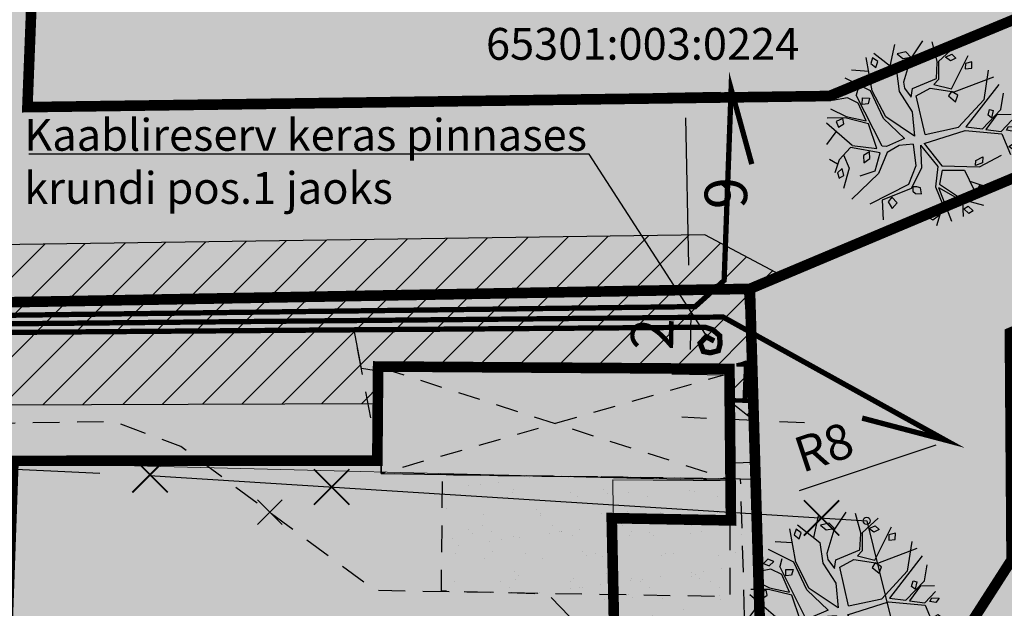
# Model space of a CAD drawing. Units: metres. Extents: x 550999 to 557774, y 6580065 to 6580925.
# Drawn here: x 551664 to 551691, y 6580507 to 6580524 of the extents above; entities that cross this region are included whole.
import ezdxf
from ezdxf.enums import TextEntityAlignment as Align

# ---------------------------------------------------------------- set-up
doc = ezdxf.new("R2010")
doc.units = ezdxf.units.M
doc.header["$LTSCALE"] = 0.5
for name, pattern in [('ASFBET', [2.5, 1.5, -1]), ('DASHED', [19.05, 12.7, -6.35]), ('HOONEKP', [0.02, 0.01, 0.01]), ('KATASTRIPIIR', [0.02, 0.01, 0.01]), ('KATUSEALL', [3.5, 1.25, -1, 1.25])]:
    doc.linetypes.add(name, pattern=pattern)
for name, color, linetype in [('A-MÕÕDUD', 7, 'Continuous'), ('AED', 250, 'Continuous'), ('arh_aed', 5, 'Continuous'), ('arh_ajutisekrundipiir', 1, 'Continuous'), ('arh_ehitusala piir', 142, 'DASHED'), ('arh_likvideerimine', 10, 'Continuous'), ('arh_servit_vajad', 1, 'Continuous'), ('arh_tee', 7, 'ASFBET'), ('HOONE', 5, 'Continuous'), ('HOONEDET', 152, 'Continuous'), ('PIIR', 32, 'Continuous')]:
    doc.layers.add(name, color=color, linetype=linetype)
for name, color, linetype, true_color in [('arh_hoone hatch', 7, 'Continuous', 0xa55267), ('arh_side', 7, 'SI_KBL', 0x00b3b3), ('MURU', 7, 'Continuous', 0xd1ffa3), ('¤puu', 7, 'Continuous', 0x708f82)]:
    doc.layers.add(name, color=color, linetype=linetype, true_color=true_color)
doc.layers.add('arh_hoonestusala', color=2, linetype='Continuous', lineweight=0)
doc.layers.add('ARH_UUEKRUNDI_PIIR', color=1, linetype='Continuous', lineweight=9)
doc.styles.add('romans', font='romans.shx')
doc.styles.add('Style-Arial', font='arial.ttf')
doc.styles.add('SWISL', font='swissl.ttf')
doc.linetypes.add('SI_KBL', pattern='A,8,-2,4,[132,mkm.shx,S=0.5,R=0,X=0,Y=0],4,-2', length=20)
doc.linetypes.add('VO_AED', pattern='A,2.5,[135,mkm.shx,S=0.6,R=0,X=0,Y=0],5,[135,mkm.shx,S=0.6,R=180,X=0,Y=0],2.5', length=10)
doc.dimstyles.new('ISO-25', dxfattribs={"dimtxt": 2.5, "dimasz": 2.5, "dimexe": 1.25, "dimexo": 0.625, "dimtad": 1, "dimtxsty": 'Standard', "dimcen": 2.5, "dimadec": 0, "dimazin": 0, "dimtfac": 1, "dimtmove": 0, "dimatfit": 3, "dimfxl": 1, "dimarcsym": 0})
pattern_1 = [(45, (-0.0018, -6e-05), (-0.56126600757, 0.56126600757), [])]

# ---------------------------------------------------------------- blocks, each defined once
blk = doc.blocks.new('A$C5F9A4CB5')
at = {"layer": 'arh_likvideerimine', "const_width": 0.1, "flags": 128}
for points in [[(-1, -1), (1, 1)], [(-1, 1), (1, -1)]]:
    blk.add_lwpolyline(points, dxfattribs=at)
blk = doc.blocks.new('*D95')
at = {"layer": 'A-MÕÕDUD', "color": 0, "lineweight": -2, "transparency": 16777216}
for p, q in [((551683.02, 6580512.795), (551682.32, 6580512.824)), ((551683.719, 6580512.766), (551683.667, 6580511.517)), ((551684.39, 6580512.738), (551683.719, 6580512.766)), ((551684.39, 6580512.738), (551684.338, 6580511.489)), ((551685.089, 6580512.709), (551685.789, 6580512.68))]:
    blk.add_line(p, q, dxfattribs=at)
at = {"layer": 'A-MÕÕDUD', "color": 0, "transparency": 16777216}
for points in [[(551683.024, 6580512.911), (551683.015, 6580512.678), (551683.719, 6580512.766)], [(551685.094, 6580512.826), (551685.085, 6580512.592), (551684.39, 6580512.738)]]:
    blk.add_solid(points, dxfattribs=at)
at = {"layer": 'Defpoints', "color": 0, "transparency": 16777216}
for p in [(551683.719, 6580512.766), (551683.719, 6580512.766), (551684.39, 6580512.738)]:
    blk.add_point(p, dxfattribs=at)
at = {"layer": 'A-MÕÕDUD', "color": 0, "lineweight": 0, "transparency": 16777216, "insert": (551684.093, 6580513.676), "char_height": 1.2, "attachment_point": 5, "rotation": 357.626, "style": 'SWISL'}
blk.add_mtext('1', dxfattribs=at)
blk = doc.blocks.new('*D96')
at = {"layer": 'A-MÕÕDUD', "color": 0, "lineweight": -2, "transparency": 16777216}
for p, q in [((551683.414, 6580522.01), (551681.914, 6580521.98)), ((551682.428, 6580521.29), (551682.511, 6580517.123)), ((551683.525, 6580516.443), (551682.025, 6580516.413))]:
    blk.add_line(p, q, dxfattribs=at)
at = {"layer": 'A-MÕÕDUD', "color": 0, "transparency": 16777216}
for points in [[(551682.544, 6580521.292), (551682.311, 6580521.288), (551682.414, 6580521.99)], [(551682.628, 6580517.125), (551682.395, 6580517.12), (551682.525, 6580516.423)]]:
    blk.add_solid(points, dxfattribs=at)
at = {"layer": 'Defpoints', "color": 0, "transparency": 16777216}
for p in [(551684.136, 6580522.024), (551684.248, 6580516.457), (551682.525, 6580516.423)]:
    blk.add_point(p, dxfattribs=at)
at = {"layer": 'A-MÕÕDUD', "color": 0, "lineweight": 0, "transparency": 16777216, "insert": (551683.412, 6580519.165), "char_height": 1.2, "attachment_point": 5, "rotation": 271.1475, "style": 'SWISL'}
blk.add_mtext('6', dxfattribs=at)
blk = doc.blocks.new('*D82')
at = {"layer": 'A-MÕÕDUD', "color": 0, "lineweight": -2, "transparency": 16777216}
blk.add_line((551685.652, 6580510.757), (551689.515, 6580512.046), dxfattribs=at)
at = {"layer": 'A-MÕÕDUD', "color": 0, "transparency": 16777216}
blk.add_solid([(551689.41, 6580512.362), (551689.621, 6580511.73), (551691.413, 6580512.679)], dxfattribs=at)
at = {"layer": 'Defpoints', "color": 0, "transparency": 16777216}
for p in [(551691.413, 6580512.679), (551683.824, 6580510.147)]:
    blk.add_point(p, dxfattribs=at)
at = {"layer": 'A-MÕÕDUD', "color": 0, "transparency": 16777216, "insert": (551686.378, 6580511.857), "char_height": 1, "attachment_point": 5, "rotation": 18.451, "style": 'SWISL'}
blk.add_mtext('R8', dxfattribs=at)
blk = doc.blocks.new('lehtpuu')
at = {"layer": '¤puu'}
for p, q in [((-0.593, 1.557), (-0.504, 2.047)), ((0.112, 2.148), (-0.144, 1.734)), ((0.32, 2.13), (0.46, 1.671)), ((0.488, 1.694), (0.838, 2.035)), ((-0.967, 1.833), (-0.453, 1.453)), ((0.796, 1.09), (1.143, 1.849)), ((-0.98, 0.991), (-1.135, 1.734)), ((-0.144, 1.734), (-0.285, 1.206)), ((0.449, 1.311), (0.46, 1.671)), ((0.488, 1.694), (0.5, 1.288)), ((-1.07, 1.42), (-1.457, 1.437)), ((-0.453, 1.453), (-0.375, 0.991)), ((0.86, 1.024), (1.735, 1.387)), ((1.607, 1.536), (1.528, 0.868)), ((-1.019, 0.991), (-1.598, 1.255)), ((-0.285, 1.206), (-0.26, 1.074)), ((-0.079, 1.074), (0.449, 1.311)), ((0.5, 1.288), (0.399, 1.175)), ((0.399, 1.175), (0.796, 1.09)), ((1.851, 1.222), (1.143, 0.249)), ((-1.293, 1.061), (-1.336, 0.883)), ((-0.71, 0.381), (-1.019, 0.991)), ((-0.659, 0.414), (-0.98, 0.991)), ((-0.375, 0.991), (-0.067, 0.546)), ((-0.26, 1.074), (-0.105, 0.876)), ((-0.105, 0.876), (-0.079, 1.074)), ((0.011, 0.909), (0.32, 1.09)), ((0.234, 0.049), (0.011, 0.909)), ((0.32, 1.09), (0.86, 1.024)), ((1.918, 0.662), (1.967, 1.024)), ((-1.533, 0.815), (-1.868, 0.744)), ((-1.285, 0.705), (-1.533, 0.815)), ((-0.723, -0.246), (-1.336, 0.883)), ((-1.097, 0.312), (-1.285, 0.705)), ((0.976, 0.232), (1.528, 0.868)), ((-1.907, 0.562), (-1.547, 0.397)), ((-0.067, 0.546), (0, 0)), ((1.517, 0.216), (1.918, 0.662)), ((1.832, 0.543), (1.596, 0.2)), ((1.832, 0.543), (2.147, 0.562)), ((-1.394, -0.245), (-1.984, 0.232)), ((-1.572, 0.364), (-1.971, 0.348)), ((-1.045, 0.249), (-1.572, 0.364)), ((-1.547, 0.397), (-1.097, 0.312)), ((-0.839, -0.296), (-1.045, 0.249)), ((-0.222, -0.059), (-0.71, 0.381)), ((0, 0), (-0.659, 0.414)), ((0.234, 0.049), (0.976, 0.232)), ((1.143, 0.249), (1.517, 0.216)), ((1.941, 0.166), (2.173, 0.43)), ((-1.765, 0.051), (-1.971, -0.246)), ((0.219, -0.151), (1.13, 0.166)), ((1.13, 0.166), (1.954, 0.117)), ((1.596, 0.2), (1.941, 0.166)), ((1.954, 0.117), (2.16, -0.345)), ((-0.222, -0.059), (-0.62, -0.246)), ((-0.337, -0.213), (-0.607, -0.378)), ((-0.028, -0.18), (-0.337, -0.213)), ((-0.028, -0.18), (0.049, -0.659)), ((0.138, -0.195), (0.178, -0.708)), ((0.138, -0.195), (0.538, -0.659)), ((0.219, -0.151), (0.629, -0.642)), ((-1.431, -0.292), (-1.675, -0.576)), ((-0.762, -0.395), (-1.431, -0.292)), ((-1.394, -0.245), (-0.839, -0.296)), ((-0.863, -0.802), (-0.762, -0.395)), ((-0.607, -0.378), (-0.787, -0.857)), ((-0.62, -0.246), (-0.723, -0.246)), ((1.478, -0.642), (1.963, -0.362)), ((-1.707, -0.679), (-1.894, -0.576)), ((-1.675, -0.576), (-1.765, -0.873)), ((-1.579, -0.464), (-1.444, -0.758)), ((0.049, -0.659), (-0.105, -1.088)), ((0.538, -0.659), (0.5, -1.121)), ((0.629, -0.642), (1.478, -0.642)), ((-1.444, -0.758), (-1.56, -1.22)), ((-0.787, -0.857), (-1.366, -1.451)), ((-1.194, -0.921), (-0.863, -0.802)), ((0.178, -0.708), (-0.041, -1.17)), ((0.641, -0.741), (0.59, -1.055)), ((0.641, -0.741), (1.143, -0.725)), ((1.143, -0.725), (1.362, -1.154)), ((-0.105, -1.088), (-0.955, -1.55)), ((0.59, -1.055), (1.118, -1.385)), ((1.269, -0.971), (1.774, -1.121)), ((-0.041, -1.17), (-0.686, -1.45)), ((0.5, -1.121), (0.68, -1.517)), ((0.569, -1.133), (1.118, -1.418)), ((0.569, -1.133), (0.886, -1.88)), ((-0.686, -1.45), (-0.646, -1.896)), ((0.68, -1.517), (0.551, -1.995)), ((1.118, -1.385), (1.594, -1.5)), ((1.118, -1.418), (1.143, -1.764))]:
    blk.add_line(p, q, dxfattribs=at)
for points in [[(-0.253, 1.886), (-0.446, 1.837), (-0.317, 1.738), (-0.137, 1.771)], [(0.637, 1.797), (0.779, 1.863), (0.869, 1.781), (0.753, 1.715)], [(-0.993, 1.734), (-1.032, 1.602), (-0.916, 1.519), (-0.877, 1.651)], [(1.235, 1.711), (1.09, 1.67), (1.09, 1.546), (1.235, 1.567)], [(-1.469, 0.991), (-1.611, 1.041), (-1.701, 0.942), (-1.572, 0.892)], [(0.801, 1.03), (0.736, 0.927), (0.897, 0.804), (0.945, 0.948)], [(-1.194, 0.68), (-1.194, 0.824), (-1.033, 0.824), (-1.066, 0.7)], [(1.713, 0.465), (1.633, 0.527), (1.665, 0.651), (1.745, 0.63)], [(-1.624, 0.348), (-1.765, 0.282), (-1.714, 0.15), (-1.598, 0.232)], [(2.057, 0.199), (2.096, 0.282), (2.263, 0.282), (2.186, 0.183)], [(2.118, -0.164), (2.247, -0.081), (2.35, -0.164), (2.234, -0.246)], [(-1.003, -0.378), (-1.132, -0.461), (-1.119, -0.626), (-0.99, -0.527)], [(1.388, -0.613), (1.388, -0.498), (1.542, -0.415), (1.542, -0.547)], [(-1.598, -0.774), (-1.701, -0.873), (-1.662, -0.989), (-1.56, -0.923)], [(1.492, -1.053), (1.444, -1.156), (1.541, -1.259), (1.589, -1.156)], [(-0.002, -1.133), (-0.002, -1.232), (0.062, -1.282), (0.191, -1.282), (0.165, -1.15), (0.088, -1.133)], [(-0.47, -1.383), (-0.551, -1.486), (-0.454, -1.63), (-0.342, -1.506)], [(1.155, -1.589), (1.251, -1.527), (1.364, -1.63), (1.267, -1.692)], [(0.608, -1.754), (0.479, -1.671), (0.302, -1.775), (0.463, -1.857)]]:
    blk.add_lwpolyline(points, close=True, dxfattribs=at)
blk = doc.blocks.new('*D90')
at = {"layer": 'A-MÕÕDUD', "color": 0, "lineweight": -2, "transparency": 16777216}
for p, q in [((551683.59, 6580516.431), (551682.09, 6580516.461)), ((551682.576, 6580515.751), (551682.556, 6580514.737)), ((551683.542, 6580514.017), (551682.042, 6580514.047))]:
    blk.add_line(p, q, dxfattribs=at)
at = {"layer": 'A-MÕÕDUD', "color": 0, "transparency": 16777216}
for points in [[(551682.459, 6580515.754), (551682.693, 6580515.749), (551682.59, 6580516.451)], [(551682.439, 6580514.739), (551682.672, 6580514.735), (551682.542, 6580514.037)]]:
    blk.add_solid(points, dxfattribs=at)
at = {"layer": 'Defpoints', "color": 0, "transparency": 16777216}
for p in [(551684.379, 6580516.415), (551682.542, 6580514.037), (551684.33, 6580514.001)]:
    blk.add_point(p, dxfattribs=at)
at = {"layer": 'A-MÕÕDUD', "color": 0, "lineweight": 0, "transparency": 16777216, "insert": (551681.639, 6580515.178), "char_height": 1.2, "attachment_point": 5, "rotation": 88.855, "style": 'SWISL'}
blk.add_mtext('2', dxfattribs=at)

msp = doc.modelspace()

# ---------------------------------------------------------------- hatches: boundary and pattern name
at = {"layer": 'arh_hoone hatch', "true_color": 0x4c3926}
msp.add_hatch(color=39, dxfattribs=at).paths.add_polyline_path([(551673.862, 6580514.214), (551673.816, 6580511.234), (551683.625, 6580511.082), (551683.671, 6580514.062)])
at = {"layer": 'arh_hoonestusala'}
for points in [[(551663.757, 6580521.614), (551686.501, 6580521.91), (551710.865, 6580531.938), (551709.143, 6580546.801), (551664.845, 6580547.97), (551664.594, 6580541.381)], [(551680.373, 6580511.052), (551680.524, 6580497.121), (551676.504, 6580497.19), (551676.487, 6580496.205), (551671.789, 6580496.285), (551671.745, 6580493.786), (551668.645, 6580493.839), (551668.68, 6580495.86), (551662.841, 6580496.06), (551663.446, 6580511.54), (551683.783, 6580511.032)]]:
    msp.add_hatch(color=256, dxfattribs=at).paths.add_polyline_path(points)
h = msp.add_hatch(color=256, dxfattribs=at)
h.dxf.hatch_style = 1
h.paths.add_polyline_path([(551688.994, 6580494.012), (551688.546, 6580503.961), (551691.649, 6580508.793), (551691.601, 6580515.21), (551711.407, 6580523.538), (551712.074, 6580510.556), (551722.23, 6580481.105), (551702.384, 6580478.197), (551695.24, 6580491.097)])
at = {"layer": 'arh_servit_vajad'}
h = msp.add_hatch(dxfattribs=at)
h.set_pattern_fill('ANSI31', color=256, scale=0.25)
h.set_pattern_definition(pattern_1)
h.paths.add_polyline_path([(551649.125, 6580515.784), (551684.348, 6580516.459), (551685.145, 6580516.832), (551682.973, 6580517.98), (551650.229, 6580517.526), (551649.363, 6580516.924)])
h = msp.add_hatch(dxfattribs=at)
h.set_pattern_fill('ANSI31', color=256, scale=0.25)
h.set_pattern_definition(pattern_1)
edge = h.paths.add_edge_path()
edge.add_line((551684.39, 6580512.738), (551684.248, 6580516.457))
edge.add_line((551684.248, 6580516.457), (551649.179, 6580515.823))
edge.add_line((551649.179, 6580515.823), (551648.299, 6580512.131))
edge.add_line((551648.299, 6580512.131), (551648.629, 6580500.35))
edge.add_line((551648.629, 6580500.35), (551650.372, 6580501.061))
edge.add_line((551650.372, 6580501.061), (551651.626, 6580502.642))
edge.add_line((551651.626, 6580502.642), (551651.637, 6580509.838))
edge.add_line((551651.637, 6580509.838), (551651.944, 6580513.139))
edge.add_line((551651.944, 6580513.139), (551673.832, 6580513.216))
edge.add_line((551673.832, 6580513.216), (551673.847, 6580514.2))
edge.add_line((551673.847, 6580514.2), (551683.656, 6580514.068))
edge.add_line((551683.656, 6580514.068), (551683.693, 6580513.267))
edge.add_line((551683.693, 6580513.267), (551684.36, 6580512.742))
at = {"layer": 'arh_tee'}
h = msp.add_hatch(dxfattribs=at)
h.set_pattern_fill('AR-SAND', color=256, scale=0.025)
h.set_pattern_definition([(37.5, (-0.0018, -6e-05), (-0.0400007824, 1.22353309332), [0, -0.9652, 0, -1.0795, 0, -1.031875]), (7.5, (-0.0018, -6e-05), (1.12380820785, 1.79206275142), [0, -0.5207, 0, -0.86995, 0, -0.333375]), (327.5, (-0.7829, -6e-05), (1.9774809256, 0.0035929617), [0, -0.3175, 0, -1.143, 0, -1.49225]), (317.5, (-0.7829, -6e-05), (1.9088911312, 0.55732330814), [0, -0.15875, 0, -0.7493, 0, -0.85725])])
h.paths.add_polyline_path([(551684.389, 6580497.198), (551683.986, 6580511.073), (551675.548, 6580511.193), (551675.514, 6580507.92), (551678.525, 6580507.836), (551680.885, 6580505.359), (551680.858, 6580497.263)])
at = {"layer": 'MURU'}
for points in [[(551656.618, 6580552.28), (551720.668, 6580550.47), (551722.803, 6580532.67), (551684.248, 6580516.457), (551649.179, 6580515.823)], [(551684.248, 6580516.457), (551722.803, 6580532.67), (551729.348, 6580478.12), (551685.57, 6580471.652)], [(551649.003, 6580514.979), (551684.104, 6580515.554), (551685.591, 6580471.815), (551649.644, 6580466.486), (551648.267, 6580510.877)]]:
    msp.add_hatch(color=256, dxfattribs=at).paths.add_polyline_path(points)
h = msp.add_hatch(color=256, dxfattribs=at)
h.dxf.hatch_style = 1
h.paths.add_polyline_path([(551649.003, 6580514.979), (551649.162, 6580515.707), (551684.096, 6580516.354), (551684.426, 6580511.547), (551683.69, 6580511.53), (551683.604, 6580514.075), (551673.994, 6580514.145), (551673.62, 6580514.147), (551673.266, 6580514.207), (551673.043, 6580515.348)])

# ---------------------------------------------------------------- linework, layer by layer
at = {"layer": 'AED', "linetype": 'VO_AED', "flags": 128}
for points in [[(551651.098, 6580468.626), (551650.61, 6580488.055), (551651.31, 6580488.055), (551651.159, 6580511.94), (551665.866, 6580511.248)], [(551667.264, 6580511.178), (551687.551, 6580509.897), (551695.881, 6580476.159)]]:
    msp.add_lwpolyline(points, dxfattribs=at)
at = {"layer": 'arh_aed', "linetype": 'VO_AED', "flags": 128}
for points in [[(551649.177, 6580515.823), (551684.248, 6580516.459), (551722.711, 6580532.631)], [(551684.248, 6580516.457), (551684.874, 6580495.222), (551684.942, 6580494.222), (551685.57, 6580471.652)]]:
    msp.add_lwpolyline(points, dxfattribs=at)
at = {"layer": 'arh_ajutisekrundipiir', "flags": 128}
for points in [[(551654.699, 6580515.923), (551656.618, 6580552.28), (551720.668, 6580550.47), (551722.803, 6580532.67), (551684.248, 6580516.457)], [(551685.502, 6580473.953), (551684.248, 6580516.457), (551722.803, 6580532.67), (551729.348, 6580478.12), (551685.502, 6580473.953)], [(551654.699, 6580515.923), (551684.248, 6580516.457), (551685.502, 6580473.953), (551652.318, 6580470.8)]]:
    msp.add_lwpolyline(points, close=True, dxfattribs=at)
at = {"layer": 'arh_ehitusala piir', "color": 142, "ltscale": 0.5, "const_width": 0.3, "flags": 128}
msp.add_lwpolyline([(551671.401, 6580521.699), (551686.501, 6580521.91), (551710.857, 6580532.007), (551709.143, 6580546.801), (551664.845, 6580547.97), (551664.845, 6580547.97), (551664.594, 6580541.381), (551663.815, 6580521.595), (551663.815, 6580521.595), (551671.401, 6580521.699)], close=True, dxfattribs=at)
at = {"layer": 'arh_ehitusala piir', "color": 142, "ltscale": 0.5, "flags": 128}
for points in [[(551688.994, 6580494.012, 0.3, 0.3, 0), (551688.546, 6580503.961, 0.3, 0.3, 0), (551688.546, 6580503.961, 0.3, 0.3, 0), (551691.649, 6580508.793, 0.3, 0.3, 0), (551691.601, 6580515.21, 0.3, 0.3, 0), (551711.407, 6580523.538, 0.3, 0.3, 0), (551712.074, 6580510.556, 0.3, 0.3, 0), (551722.23, 6580481.105, 0.3, 0.3, 0), (551702.384, 6580478.197, 0.3, 0.3, 0), (551695.24, 6580491.097, 0.3, 0.3, 0)], [(551671.746, 6580493.785, 0.3, 0.3, 0), (551668.646, 6580493.863, 0.3, 0.3, 0), (551668.68, 6580495.86, 0.3, 0.3, 0), (551662.862, 6580496.004, 0.3, 0.3, 0), (551662.862, 6580496.004, 0.3, 0.3, 0), (551663.42, 6580511.593, 0.3, 0.3, 0), (551663.42, 6580511.593, 0.3, 0.3, 0), (551663.42, 6580511.593, 0.3, 0.3, 0), (551663.42, 6580511.593, 0.3, 0.3, 0), (551673.711, 6580511.601, 0.3, 0.3, 0), (551673.734, 6580514.261, 0.3, 0.3, 0), (551683.669, 6580514.194, 0.3, 0.3, 0), (551683.711, 6580509.908, 0.3, 0.3, 0), (551680.34, 6580509.973, 0.3, 0.3, 0), (551680.614, 6580497.261, 0.3, 0.3, 0), (551676.507, 6580497.331, 0.3, 0.3, 0), (551676.487, 6580496.205, 0.3, 0.3, 0), (551671.789, 6580496.285, 0.3, 0.3, 0)]]:
    msp.add_lwpolyline(points, format="xyseb", close=True, dxfattribs=at)
at = {"layer": 'arh_hoonestusala', "flags": 128}
msp.add_lwpolyline([(551663.757, 6580521.614), (551686.501, 6580521.91), (551710.865, 6580531.938), (551709.143, 6580546.801), (551664.845, 6580547.97), (551664.845, 6580547.97), (551664.594, 6580541.381), (551663.757, 6580521.614), (551663.757, 6580521.614), (551663.757, 6580521.614)], close=True, dxfattribs=at)
at = {"layer": 'arh_hoonestusala', "ltscale": 0.5, "flags": 128}
msp.add_lwpolyline([(551680.373, 6580511.052), (551680.524, 6580497.121), (551676.504, 6580497.19), (551676.487, 6580496.205), (551671.789, 6580496.285), (551671.745, 6580493.786), (551668.645, 6580493.839), (551668.68, 6580495.86), (551668.68, 6580495.86), (551662.841, 6580496.06), (551663.446, 6580511.54), (551663.446, 6580511.54), (551663.446, 6580511.54), (551683.783, 6580511.032), (551683.783, 6580511.032)], close=True, dxfattribs=at)
at = {"layer": 'arh_servit_vajad', "flags": 128}
msp.add_lwpolyline([(551649.125, 6580515.784), (551684.348, 6580516.459), (551685.145, 6580516.832), (551685.145, 6580516.832), (551682.973, 6580517.98), (551650.229, 6580517.526), (551649.363, 6580516.924), (551649.125, 6580515.784), (551649.125, 6580515.784)], close=True, dxfattribs=at)
at = {"layer": 'arh_servit_vajad', "linetype": 'Continuous'}
msp.add_lwpolyline([(551684.39, 6580512.738), (551684.248, 6580516.457), (551649.179, 6580515.823), (551648.299, 6580512.131), (551648.629, 6580500.35), (551650.372, 6580501.061), (551651.626, 6580502.642), (551651.637, 6580509.838), (551651.637, 6580509.838), (551651.637, 6580509.838), (551651.637, 6580509.838), (551651.637, 6580509.838), (551651.637, 6580509.838), (551651.637, 6580509.838), (551651.637, 6580509.838), (551651.944, 6580513.139), (551673.832, 6580513.216), (551673.847, 6580514.2), (551683.656, 6580514.068), (551683.693, 6580513.267), (551684.36, 6580512.742), (551684.36, 6580512.742)], dxfattribs=at)
at = {"layer": 'arh_side', "linetype": 'SI_KBL', "flags": 128}
msp.add_lwpolyline([(551644.396, 6580499.943, 0.15, 0.15, 0), (551644.492, 6580501.578, 0.15, 0.15, 0), (551645.088, 6580502.366, 0.15, 0.15, 0), (551646.628, 6580502.714, 0.15, 0.15, 0), (551648.194, 6580502.884, 0.15, 0.15, 0), (551648.817, 6580503.129, 0.15, 0.15, 0), (551649.132, 6580503.522, 0.15, 0.15, 0), (551649.141, 6580510.027, 0.15, 0.15, 0), (551649.16, 6580510.211, 0.15, 0.15, 0), (551649.514, 6580513.638, 0.15, 0.15, 0), (551649.514, 6580513.638, 0.15, 0.15, 0), (551649.908, 6580514.811, 0.15, 0.15, 0), (551650.777, 6580515.551, 0.15, 0.15, 0), (551650.777, 6580515.551, 0.15, 0.15, 0), (551682.7, 6580515.955, 0.15, 0.15, 0), (551683.519, 6580516.694, 0.15, 0.15, 0), (551683.717, 6580522.106, 0.15, 0.15, 0), (551684.301, 6580519.984, 0, 0, 0)], format="xyseb", dxfattribs=at)
at = {"layer": 'arh_side', "color": 7, "linetype": 'Continuous', "flags": 128}
msp.add_lwpolyline([(551683.097, 6580515.019), (551679.703, 6580520.266), (551679.703, 6580520.266), (551663.86, 6580520.266)], dxfattribs=at)
at = {"layer": 'arh_side'}
for points in [[(551644.396, 6580499.943, 0.15, 0.15, 0), (551644.712, 6580501.455, 0.15, 0.15, 0), (551645.232, 6580502.142, 0.15, 0.15, 0), (551646.669, 6580502.467, 0.15, 0.15, 0), (551648.254, 6580502.639, 0.15, 0.15, 0), (551648.97, 6580502.92, 0.15, 0.15, 0), (551649.382, 6580503.434, 0.15, 0.15, 0), (551649.391, 6580510.014, 0.15, 0.15, 0), (551649.409, 6580510.186, 0.15, 0.15, 0), (551649.78, 6580513.618, 0.15, 0.15, 0), (551649.78, 6580513.618, 0.15, 0.15, 0), (551650.106, 6580514.624, 0.15, 0.15, 0), (551651.073, 6580515.353, 0.15, 0.15, 0), (551651.073, 6580515.353, 0.15, 0.15, 0), (551651.073, 6580515.353, 0.15, 0.15, 0), (551651.073, 6580515.353, 0.15, 0.15, 0), (551683.49, 6580515.659, 0.15, 0.15, 0), (551689.764, 6580512.185, 0.15, 0.15, 0), (551689.764, 6580512.185, 0.15, 0.15, 0), (551687.422, 6580512.802, 0.15, 0.15, 0), (551687.422, 6580512.802, 0, 0, 0)], [(551648.314, 6580502.395, 0.15, 0.15, 0), (551649.124, 6580502.712, 0.15, 0.15, 0), (551649.632, 6580503.347, 0.15, 0.15, 0), (551649.641, 6580510.001, 0.15, 0.15, 0), (551649.657, 6580510.16, 0.15, 0.15, 0), (551650.007, 6580513.578, 0.15, 0.15, 0), (551650.007, 6580513.578, 0.15, 0.15, 0), (551650.303, 6580514.476, 0.15, 0.15, 0), (551651.28, 6580515.136, 0.15, 0.15, 0), (551651.28, 6580515.136, 0.15, 0.15, 0), (551651.28, 6580515.136, 0.15, 0.15, 0), (551651.28, 6580515.136, 0.15, 0.15, 0), (551682.978, 6580515.372, 0.15, 0.15, 0), (551683.202, 6580515.299, 0.15, 0.15, 0), (551683.391, 6580515.132, 0.15, 0.15, 0), (551683.404, 6580514.896, 0.15, 0.15, 0), (551683.355, 6580514.709, 0.15, 0.15, 0), (551683.126, 6580514.648, 0.15, 0.15, 0), (551683.126, 6580514.648, 0.15, 0.15, 0), (551682.932, 6580514.686, 0.15, 0.15, 0), (551682.84, 6580514.919, 0.15, 0.15, 0), (551683.01, 6580515.105, 0.15, 0.15, 0), (551683.237, 6580514.982, 0.15, 0.15, 0), (551683.237, 6580514.982, 0, 0, 0)]]:
    msp.add_lwpolyline(points, format="xyseb", dxfattribs=at)
at = {"layer": 'arh_tee', "linetype": 'ASFBET', "flags": 128}
for points in [[(551683.683, 6580511.064), (551683.683, 6580507.751), (551673.645, 6580507.926), (551668.154, 6580511.999), (551666.258, 6580512.699), (551645.33, 6580512.408), (551643.908, 6580511.835), (551642.935, 6580510.256), (551642.88, 6580517.118), (551643.838, 6580515.867), (551645.398, 6580514.924), (551673.037, 6580515.329), (551673.816, 6580511.234)], [(551683.683, 6580511.064), (551680.374, 6580511.133), (551673.816, 6580511.234)]]:
    msp.add_lwpolyline(points, dxfattribs=at)
at = {"layer": 'arh_tee', "flags": 128}
msp.add_lwpolyline([(551684.389, 6580497.198), (551683.986, 6580511.073), (551675.548, 6580511.193), (551675.514, 6580507.92), (551678.525, 6580507.836), (551680.885, 6580505.359), (551680.858, 6580497.263)], close=True, dxfattribs=at)
msp.add_lwpolyline([(551683.986, 6580511.073), (551684.406, 6580511.086)], dxfattribs=at)
at = {"layer": 'ARH_UUEKRUNDI_PIIR', "flags": 128}
msp.add_lwpolyline([(551701.548, 6580550.988, 0.3, 0.3, 0), (551656.618, 6580552.28, 0.3, 0.3, 0), (551656.618, 6580552.28, 0.3, 0.3, 0), (551649.179, 6580515.823, 0.3, 0.3, 0), (551649.179, 6580515.823, 0.3, 0.3, 0), (551649.179, 6580515.823, 0.3, 0.3, 0), (551684.248, 6580516.457, 0.3, 0.3, 0), (551722.803, 6580532.67, 0.3, 0.3, 0), (551720.668, 6580550.47, 0.3, 0.3, 0)], format="xyseb", close=True, dxfattribs=at)
at = {"layer": 'ARH_UUEKRUNDI_PIIR', "const_width": 0.3, "flags": 128}
for points in [[(551684.248, 6580516.457), (551722.803, 6580532.67), (551724.938, 6580514.87), (551729.348, 6580478.12), (551685.578, 6580471.649)], [(551648.398, 6580512.01), (551649.179, 6580515.823), (551649.179, 6580515.823), (551684.248, 6580516.457), (551684.248, 6580516.457), (551685.578, 6580471.649), (551685.578, 6580471.649), (551649.518, 6580466.32), (551649.518, 6580466.32)]]:
    msp.add_lwpolyline(points, close=True, dxfattribs=at)
at = {"layer": 'HOONE', "linetype": 'KATUSEALL', "flags": 128}
msp.add_lwpolyline([(551673.862, 6580514.214), (551683.671, 6580514.062), (551683.625, 6580511.082), (551673.816, 6580511.234), (551673.862, 6580514.214)], dxfattribs=at)
msp.add_lwpolyline([(551673.862, 6580514.214), (551683.671, 6580514.062), (551683.625, 6580511.082), (551673.816, 6580511.234), (551673.862, 6580514.214)], dxfattribs=at)
at = {"layer": 'HOONE', "linetype": 'HOONEKP', "flags": 128}
msp.add_lwpolyline([(551673.862, 6580514.214), (551673.862, 6580514.214), (551673.816, 6580511.234), (551683.625, 6580511.082), (551683.671, 6580514.062), (551683.671, 6580514.062), (551683.671, 6580514.062), (551683.671, 6580514.062)], close=True, dxfattribs=at)
at = {"layer": 'HOONEDET', "linetype": 'KATUSEALL'}
for p, q in [((551683.671, 6580514.062), (551673.816, 6580511.234)), ((551673.862, 6580514.214), (551683.625, 6580511.082))]:
    msp.add_line(p, q, dxfattribs=at)
at = {"layer": 'MURU', "flags": 128}
for points in [[(551656.618, 6580552.28), (551720.668, 6580550.47), (551722.803, 6580532.67), (551684.248, 6580516.457), (551649.179, 6580515.823)], [(551684.248, 6580516.457), (551722.803, 6580532.67), (551729.348, 6580478.12), (551685.57, 6580471.652), (551685.57, 6580471.652)], [(551684.248, 6580516.457), (551722.803, 6580532.67), (551729.348, 6580478.12), (551685.676, 6580473.984), (551684.248, 6580516.457)], [(551649.179, 6580515.823), (551684.248, 6580516.457), (551685.646, 6580471.664), (551649.518, 6580466.32), (551648.398, 6580512.01)], [(551649.003, 6580514.979), (551649.162, 6580515.707), (551684.096, 6580516.354), (551684.426, 6580511.547), (551683.69, 6580511.53), (551683.604, 6580514.075), (551673.994, 6580514.145), (551673.62, 6580514.147), (551673.266, 6580514.207), (551673.043, 6580515.348)]]:
    msp.add_lwpolyline(points, close=True, dxfattribs=at)
at = {"layer": 'PIIR', "color": 1, "linetype": 'Continuous'}
for centre in [(551684.248, 6580516.457), (551687.551, 6580509.897)]:
    msp.add_circle(centre, 0.1, dxfattribs=at)

# ---------------------------------------------------------------- block references
at = {"layer": 'arh_likvideerimine'}
for p, xscale, yscale, zscale in [((551667.283, 6580511.2), 0.5, 0.5, 0.5), ((551672.42, 6580510.853), 0.5, 0.5, 0.5), ((551670.67, 6580510.142), 0.3505308611448819, 0.3505308611448819, 0.3505308611448819), ((551686.275, 6580509.978), 0.5, 0.5, 0.5)]:
    msp.add_blockref('A$C5F9A4CB5', p, dxfattribs=dict(at, xscale=xscale, yscale=yscale, zscale=zscale))
at = {"layer": '¤puu', "xscale": 1.260879130592349, "yscale": 1.260879130592349, "zscale": 1.260879130592349, "rotation": 358.2741254921534}
for p in [(551688.905, 6580520.77), (551686.741, 6580507.44)]:
    msp.add_blockref('lehtpuu', p, dxfattribs=at)

# ---------------------------------------------------------------- texts
at = {"layer": 'arh_side', "linetype": 'Continuous', "insert": (551663.724, 6580521.261), "char_height": 0.9, "attachment_point": 1, "style": 'Style-Arial'}
msp.add_mtext_dynamic_manual_height_columns('{\\fArial|b0|i0|c186|p39;\\C7;Kaablireserv keras pinnases krundi pos.1 jaoks}', width=16.20499, gutter_width=4.5, heights=[0], dxfattribs=at)
at = {"layer": 'PIIR', "linetype": 'KATASTRIPIIR', "style": 'romans'}
msp.add_text('65301:003:0224', height=0.9, dxfattribs=at).set_placement((551681.214, 6580522.934), align=Align.CENTER)

# ---------------------------------------------------------------- dimensions: what is measured, and where the dimension line sits
at = {"layer": 'A-MÕÕDUD', "lineweight": 0}
for base, p1, p2, angle, override, picture, middle in [((551682.525, 6580516.423), (551684.136, 6580522.024), (551684.248, 6580516.457), 271.1475, {"dimtxt": 1.2, "dimasz": 0.7, "dimexe": 0.5, "dimexo": 0.325, "dimgap": 0.325, "dimdec": 0, "dimtxsty": 'SWISL', "dimfxlon": 1}, '*D96', (551682.471, 6580519.146)), ((551682.542, 6580514.037), (551684.379, 6580516.415), (551684.33, 6580514.001), 268.855, {"dimtxt": 1.2, "dimasz": 0.7, "dimexe": 0.5, "dimexo": 0.325, "dimgap": 0.325, "dimdec": 0, "dimtxsty": 'SWISL', "dimfxlon": 1}, '*D90', (551682.564, 6580515.159)), ((551683.719, 6580512.766), (551684.39, 6580512.738), (551683.719, 6580512.766), 177.626, {"dimtxt": 1.2, "dimasz": 0.7, "dimgap": 0.325, "dimdec": 0, "dimtxsty": 'SWISL', "dimfxlon": 1}, '*D95', (551684.054, 6580512.752))]:
    dim = msp.add_linear_dim(base=base, p1=p1, p2=p2, angle=angle, dimstyle='ISO-25', override=override, dxfattribs=at)
    dim.commit()
    dim.dimension.update_dxf_attribs({"geometry": picture, "text_midpoint": middle, "dimtype": 161})
at = {"layer": 'A-MÕÕDUD'}
dim = msp.add_radius_dim(center=(551683.824, 6580510.147), mpoint=(551691.413, 6580512.679), dimstyle='ISO-25', override={"dimtxt": 1, "dimasz": 2, "dimexo": 1.625, "dimgap": 0.3, "dimtxsty": 'SWISL'}, dxfattribs=at)
dim.commit()
dim.dimension.update_dxf_attribs({"geometry": '*D82', "text_midpoint": (551686.635, 6580511.085), "dimtype": 164})

doc.saveas('drawing.dxf')
